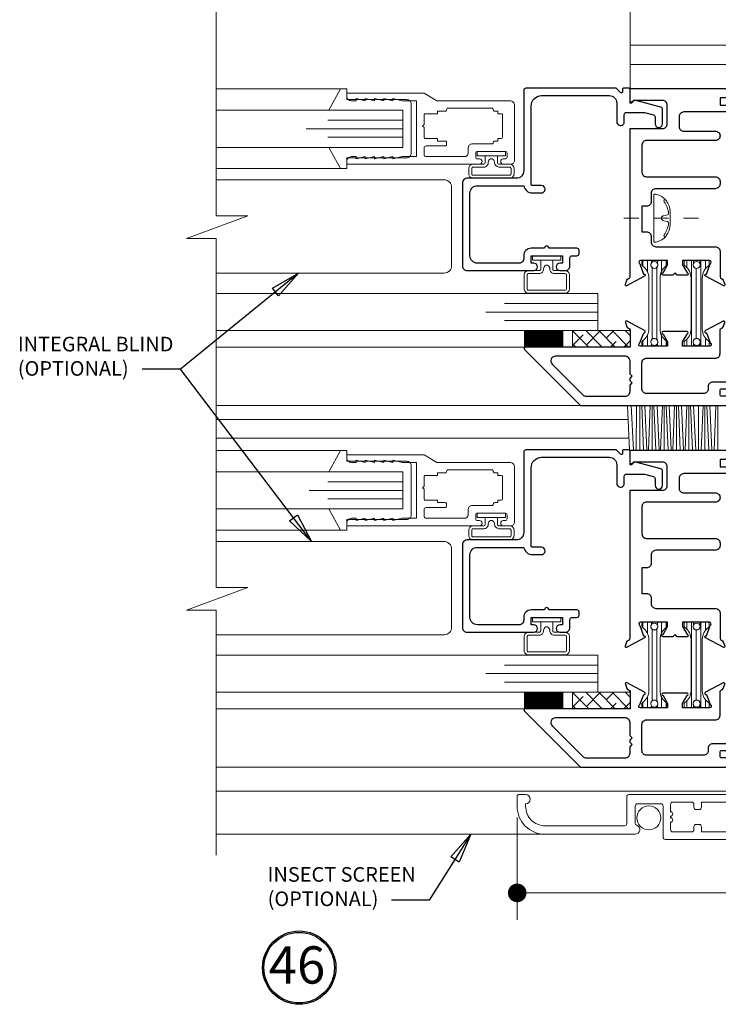
# Model space of a CAD drawing. Extents: x -11.3 to 80.5, y -18 to 53.3.
# Drawn here: x 70.6 to 75.3, y -6.5 to 0.1 of the extents above; entities that cross this region are included whole.
import ezdxf

# ---------------------------------------------------------------- set-up
doc = ezdxf.new("R2010")
doc.units = 0
doc.header["$LTSCALE"] = 0.01
doc.header["$MEASUREMENT"] = 0
doc.linetypes.add('CENTER', pattern=[2, 1.25, -0.25, 0.25, -0.25])
doc.layers.get('0').update_dxf_attribs({"linetype": 'CONTINUOUS', "lineweight": 20})
doc.layers.get('DEFPOINTS').update_dxf_attribs({"linetype": 'CONTINUOUS'})
for name, color, linetype, lineweight in [('8000iBV Bind', 4, 'CONTINUOUS', 15), ('8000iBV Sceen', 40, 'CONTINUOUS', 5), ('Brakeline', 124, 'CONTINUOUS', 9), ('CL', 1, 'CENTER', 13), ('Const Lines', 102, 'CONTINUOUS', 5), ('DIM', 4, 'CONTINUOUS', 9), ('Ext', 7, 'CONTINUOUS', 30), ('Ext-1', 7, 'CONTINUOUS', 20), ('Glass', 1, 'CONTINUOUS', 0), ('Marine', 1, 'CONTINUOUS', 9), ('Screw head', 4, 'CONTINUOUS', 9), ('Sealant', 254, 'CONTINUOUS', 9), ('SPACER', 151, 'CONTINUOUS', 0), ('TBAR', 5, 'CONTINUOUS', 15), ('Text Arrow', 10, 'CONTINUOUS', 5), ('WSTP', 1, 'CONTINUOUS', 5)]:
    doc.layers.add(name, color=color, linetype=linetype, lineweight=lineweight)
doc.layers.add('TEXT', color=10, linetype='CONTINUOUS')
doc.styles.get("Standard").update_dxf_attribs({"font": 'arial.ttf'})
doc.dimstyles.new('AWMC', dxfattribs={"dimscale": 0, "dimtxt": 0.125, "dimasz": 0.125, "dimexe": 0.18, "dimexo": 0.0625, "dimgap": -0.07, "dimtad": 0, "dimdec": 3, "dimzin": 0, "dimdsep": 46, "dimlunit": 4, "dimtxsty": 'Standard', "dimblk": 'CLOSEDBLANK', "dimcen": 0.045, "dimclrd": 256, "dimclre": 256, "dimclrt": 7, "dimadec": 0, "dimazin": 0, "dimtfac": 0.625, "dimtdec": 3, "dimtofl": 0, "dimtmove": 0, "dimatfit": 3, "dimldrblk": 'CLOSEDBLANK', "dimfxl": 1, "dimfrac": 1, "dimtolj": 1, "dimtzin": 0, "dimlwd": 9, "dimlwe": 9, "dimarcsym": 0})
doc.dimstyles.get("Standard").update_dxf_attribs({"dimtxt": 0.18, "dimasz": 0.18, "dimexe": 0.18, "dimexo": 0.0625, "dimgap": 0.09, "dimtad": 0, "dimtih": 1, "dimtoh": 1, "dimdec": 4, "dimzin": 0, "dimdsep": 46, "dimtxsty": 'Standard', "dimcen": 0.09, "dimadec": 0, "dimazin": 0, "dimtfac": 1, "dimtdec": 4, "dimtofl": 0, "dimtmove": 0, "dimatfit": 3, "dimfxl": 1, "dimtolj": 1, "dimtzin": 0, "dimarcsym": 0})

# ---------------------------------------------------------------- blocks, each defined once
blk = doc.blocks.new('8_pph')
at = {"layer": 'CL'}
blk.add_line((0, 0.2988), (0, -0.2068), dxfattribs=at)
at = {"layer": 'Screw head'}
for p, q in [((0.042, 0.11), (-0.042, 0.11)), ((-0.0168, 0.0678), (-0.022, 0.0906)), ((0.0168, 0.0678), (0.022, 0.0906)), ((-0.1608, 0.014), (-0.1608, 0)), ((-0.1608, 0), (0.1608, 0)), ((0, 0), (-0.082, 0)), ((0, 0), (0.082, 0)), ((0.1608, 0.014), (0.1608, 0))]:
    blk.add_line(p, q, dxfattribs=at)
for centre, radius, start, end in [((-0.0404, -0.0134), 0.1234, 90.73305, 167.16965), ((-0.1175, 0.085), 0.0172, 227.85729, 294.47044), ((-0.0176, -0.058), 0.1574, 95.53954, 126.07765), ((-0.0318, 0.0888), 0.01, 10.66162, 95.53954), ((0.0005, 0.0678), 0.0172, 180, 270), ((-0.0005, 0.0678), 0.0172, 270, 0), ((0.0318, 0.0888), 0.01, 84.46046, 169.33838), ((0.0176, -0.058), 0.1574, 53.92235, 84.46046), ((0.0404, -0.0134), 0.1234, 12.83035, 89.26695), ((0.1175, 0.085), 0.0172, 245.52956, 312.14271)]:
    blk.add_arc(centre, radius, start, end, dxfattribs=at)
blk = doc.blocks.new('insulbar')
at = {"layer": 'TBAR', "lineweight": 0}
h = blk.add_hatch(dxfattribs=at)
h.set_pattern_fill('LINE', color=252, scale=0.25, style=0)
h.set_pattern_definition([(0, (-3.426197, -6.508537), (0, 0.03125), [])])
h.paths.add_polyline_path([(-0.4586, -0.0145, -0.247131), (-0.5394, 0.028, 0.247131), (-0.546, 0.0315), (-0.567, 0.0315, 0.414214), (-0.575, 0.0235), (-0.575, -0.0235, 1.086495), (-0.5602, -0.0327, -1.875128), (-0.5585, -0.0725), (-0.567, -0.0725, 0.414214), (-0.575, -0.0805), (-0.575, -0.1275, 0.414214), (-0.567, -0.1355), (-0.546, -0.1355, 0.247131), (-0.5394, -0.132, -0.247131), (-0.4586, -0.0895), (-0.1164, -0.0895, -0.247131), (-0.0356, -0.132, 0.247131), (-0.029, -0.1355), (-0.008, -0.1355, 0.414214), (0, -0.1275), (0, -0.0805, 1.086495), (-0.0148, -0.0713, -1.875128), (-0.0165, -0.0315), (-0.008, -0.0315, 0.414214), (0, -0.0235), (0, 0.0235, 0.414214), (-0.008, 0.0315), (-0.029, 0.0315, 0.247131), (-0.0356, 0.028, -0.247131), (-0.1164, -0.0145)])
at = {"layer": 'TBAR', "color": 254}
blk.add_lwpolyline([(-0.5394, 0.028, 0.247131), (-0.546, 0.0315), (-0.567, 0.0315, 0.414214), (-0.575, 0.0235), (-0.575, -0.0235, 0.414214), (-0.567, -0.0315), (-0.5585, -0.0315, -1.779511), (-0.5585, -0.0725), (-0.567, -0.0725, 0.414214), (-0.575, -0.0805), (-0.575, -0.1275, 0.414214), (-0.567, -0.1355), (-0.546, -0.1355, 0.247131), (-0.5394, -0.132, -0.247131), (-0.4586, -0.0895), (-0.1164, -0.0895, -0.247131), (-0.0356, -0.132, 0.247131), (-0.029, -0.1355), (-0.008, -0.1355, 0.414214), (0, -0.1275), (0, -0.0805, 0.414214), (-0.008, -0.0725), (-0.0165, -0.0725, -1.779511), (-0.0165, -0.0315), (-0.008, -0.0315, 0.414214), (0, -0.0235), (0, 0.0235, 0.414214), (-0.008, 0.0315), (-0.029, 0.0315, 0.247131), (-0.0356, 0.028, -0.247131), (-0.1164, -0.0145), (-0.4586, -0.0145, -0.247131)], format="xyb", close=True, dxfattribs=at)
for centre in [(-0.546, -0.052), (-0.029, -0.052)]:
    blk.add_circle(centre, 0.0232, dxfattribs=at)
blk = doc.blocks.new('H-92771')
at = {"layer": 'Ext'}
for points in [[(-0.442, 0.0335, -0.414214), (-0.432, 0.0235), (-0.432, -0.0065, -0.414214), (-0.442, -0.0165), (-0.99, -0.0165, -0.414214), (-1, -0.0065), (-1, 0.0235, -0.414214), (-0.99, 0.0335), (-0.9525, 0.0335, 1), (-0.9525, 0.0785), (-1.049, 0.0785, 0.414214), (-1.08, 0.0475), (-1.08, 0.0325, -0.414214), (-1.111, 0.0015), (-1.4931, 0.0015, -0.414214), (-1.5241, 0.0325), (-1.5241, 0.2074, -0.414214), (-1.4931, 0.2384), (-1.031, 0.2384, 0.414214), (-1, 0.2694), (-1, 0.4281, -0.35691), (-0.9905, 0.4397, 0.261263), (-0.9794, 0.4492), (-0.969, 0.4779, 0.493145), (-0.9757, 0.4884), (-1.098, 0.4236, 0.933261), (-1.0916, 0.4093), (-1.0669, 0.3414, -0.843039), (-1.0709, 0.3184), (-1.252, 0.3184), (-1.252, 0.348), (-1.2214, 0.4009, 1), (-1.2214, 0.4167), (-1.3827, 0.4167, 1), (-1.3827, 0.4009), (-1.3521, 0.348), (-1.3521, 0.3184), (-1.5332, 0.3184, -0.843039), (-1.5371, 0.3414), (-1.5124, 0.4093, 0.933261), (-1.5061, 0.4236), (-1.6284, 0.4884, 0.493145), (-1.6351, 0.4779), (-1.6247, 0.4492, 0.261263), (-1.6135, 0.4397, -0.35691), (-1.6041, 0.4281), (-1.6041, 0.3135), (-2.3041, 0.3135, 0.668179), (-2.3111, 0.2964), (-1.9363, -0.0785), (-0.3125, -0.0785, 1), (-0.3125, -0.0435), (-0.35, -0.0435, -0.414214), (-0.36, -0.0335), (-0.36, -0.0035, -0.414214), (-0.35, 0.0065), (-0.06, 0.0065, -0.414214), (-0.05, -0.0035), (-0.05, -0.0335, -0.414214), (-0.06, -0.0435), (-0.0975, -0.0435, 1), (-0.0975, -0.0785), (-0.031, -0.0785, 0.414214), (0, -0.0475), (0, 0.0475, 0.414214), (-0.031, 0.0785), (-0.4795, 0.0785, 1), (-0.4795, 0.0335)], [(-1.6041, 0.0145), (-1.6041, 0.0575), (-1.5891, 0.0725), (-1.6041, 0.0875), (-1.6041, 0.1025), (-1.5891, 0.1175), (-1.6041, 0.1325), (-1.6041, 0.2205, 0.414214), (-1.6351, 0.2515), (-2.1037, 0.2515, 0.668179), (-2.1256, 0.1985), (-1.9197, -0.0074, 0.198912), (-1.8977, -0.0165), (-1.6351, -0.0165, 0.414214)]]:
    blk.add_lwpolyline(points, format="xyb", close=True, dxfattribs=at)
blk = doc.blocks.new('S-91422')
at = {"layer": 'Ext'}
blk.add_lwpolyline([(0.287, -1.2513), (0.2214, -1.2513, -1), (0.2214, -1.2356), (0.252, -1.1826), (0.252, -1.1531), (0.0709, -1.1531, 0.843039), (0.0669, -1.176), (0.0916, -1.2439, -0.933261), (0.098, -1.2583), (-0.0243, -1.3231, -0.493145), (-0.031, -1.3125), (-0.0206, -1.2839, -0.261263), (-0.0095, -1.2743, 0.35691), (0, -1.2627), (0, -0.268), (0.219, -0.268, 0.414214), (0.25, -0.237), (0.25, -0.111, 0.414214), (0.219, -0.08), (0.0233, -0.08), (0.0137, -0.0897, -0.668179), (0, -0.084), (0, 0), (1.2916, 0, -1), (1.2916, -0.035), (1.2441, -0.035), (1.2441, -0.085), (1.5541, -0.085), (1.5541, -0.035), (1.5066, -0.035, -1), (1.5066, 0), (1.5731, 0, -0.414214), (1.6041, -0.031), (1.6041, -0.126, -0.414214), (1.5731, -0.157), (1.1246, -0.157, -1), (1.1246, -0.112), (1.1721, -0.112), (1.1721, -0.062), (0.6041, -0.062), (0.6041, -0.112), (0.6516, -0.112, -1), (0.6516, -0.157), (0.361, -0.157, 0.414214), (0.33, -0.188), (0.33, -0.255, 0.414214), (0.361, -0.286), (0.5731, -0.286, -0.414214), (0.6041, -0.317, -0.414214), (0.5731, -0.348), (0.111, -0.348, 0.414214), (0.08, -0.379), (0.08, -0.5601, 0.414214), (0.111, -0.5911), (0.5731, -0.5911, -0.414214), (0.6041, -0.6221), (0.6041, -0.6401, -0.414214), (0.5731, -0.6711), (0.173, -0.6711, 0.414214), (0.142, -0.7021), (0.142, -0.7577, -0.414214), (0.111, -0.7887), (0.08, -0.7887), (0.08, -0.9607), (0.111, -0.9607, -0.414214), (0.142, -0.9917), (0.142, -1.0291, 0.414214), (0.173, -1.0601), (0.5731, -1.0601, -0.414214), (0.6041, -1.0911), (0.6041, -1.2627, 0.35691), (0.6135, -1.2743, -0.261263), (0.6247, -1.2839), (0.6351, -1.3125, -0.493145), (0.6284, -1.3231), (0.506, -1.2583, -0.933261), (0.5124, -1.2439), (0.5371, -1.176, 0.843039), (0.5332, -1.1531), (0.3521, -1.1531), (0.3521, -1.1826), (0.3827, -1.2356, -1), (0.3827, -1.2513), (0.317, -1.2513), (0.302, -1.2363)], format="xyb", close=True, dxfattribs=at)
blk = doc.blocks.new('8000iBV.TPSTILE')
at = {"xscale": -1, "rotation": 90}
blk.add_blockref('insulbar', (0.1119, -1.7281), dxfattribs=at)
at = {"rotation": 270}
blk.add_blockref('insulbar', (0.4991, -1.7281), dxfattribs=at)
at = {"layer": 'Ext'}
for name, p in [('S-91422', (0, 0)), ('H-92771', (1.6041, -2.0465))]:
    blk.add_blockref(name, p, dxfattribs=at)
blk = doc.blocks.new('H-92651')
at = {"layer": 'Ext-1'}
for points in [[(0.8211, 0.0881, 0.414214), (0.8061, 0.0731), (0.8061, -0.1351, -0.414214), (0.7911, -0.1501), (0.1002, -0.1501), (0.1002, -0.2601, -0.414214), (0.0852, -0.2751), (0.0652, -0.2751, -0.414214), (0.0502, -0.2601), (0.0502, -0.1501), (-0.0438, -0.1501, -0.414214), (-0.0748, -0.1191), (-0.0748, -0.0775, -0.414214), (-0.0598, -0.0625), (-0.0598, -0.0625, -0.414214), (-0.0448, -0.0775), (-0.0448, -0.0849, 0.414214), (-0.0298, -0.0999), (-0.015, -0.0999, 0.414214), (0, -0.0849), (0, 0.0849, 0.414214), (-0.015, 0.0999), (-0.0298, 0.0999, 0.414214), (-0.0448, 0.0849), (-0.0448, 0.0775, -0.414214), (-0.0598, 0.0625), (-0.0598, 0.0625, -0.414214), (-0.0748, 0.0775), (-0.0748, 0.1191, -0.414214), (-0.0438, 0.1501), (1.0352, 0.1501, -0.414214), (1.0502, 0.1351), (1.0502, -0.0441, 0.414214), (1.0652, -0.0591), (1.5982, -0.0591, 0.414214), (1.7282, 0.0709), (1.7282, 0.0879, -1), (1.7282, 0.1499), (1.7752, 0.1499, -0.414214), (1.7852, 0.1399), (1.7852, 0.0709, -0.414214), (1.5982, -0.1161), (0.9931, -0.1161, -0.846411), (0.983, -0.0558, 0.320005), (0.9931, -0.0417), (0.9931, 0.0731, 0.414214), (0.9781, 0.0881)], [(0.7564, -0.0849), (0.7564, -0.035, -1), (0.7564, -0.005), (0.7564, 0.005, -1), (0.7564, 0.035), (0.7564, 0.0849, 0.414214), (0.7414, 0.0999), (0.6142, 0.0999, 0.414214), (0.5992, 0.0849), (0.5992, 0.0649, -0.414214), (0.5842, 0.0499), (0.5642, 0.0499, -0.414214), (0.5492, 0.0649), (0.5492, 0.0999), (0.1432, 0.0999), (0.1432, 0.0749, -0.414214), (0.1282, 0.0599), (0.1082, 0.0599, -0.414214), (0.0932, 0.0749), (0.0932, 0.0849, 0.414214), (0.0782, 0.0999), (0.065, 0.0999, 0.414214), (0.05, 0.0849), (0.05, -0.0849, 0.414214), (0.065, -0.0999), (0.0782, -0.0999, 0.414214), (0.0932, -0.0849), (0.0932, -0.0749, -0.414214), (0.1082, -0.0599), (0.1282, -0.0599, -0.414214), (0.1432, -0.0749), (0.1432, -0.0999), (0.5492, -0.0999), (0.5492, -0.0649, -0.414214), (0.5642, -0.0499), (0.5842, -0.0499, -0.414214), (0.5992, -0.0649), (0.5992, -0.0849, 0.414214), (0.6142, -0.0999), (0.7414, -0.0999, 0.414214)]]:
    blk.add_lwpolyline(points, format="xyb", close=True, dxfattribs=at)
blk = doc.blocks.new('_Dot')
at = {"color": 0, "linetype": 'ByBlock', "lineweight": -2}
blk.add_line((-0.5, 0), (-1, 0), dxfattribs=at)
at = {"color": 0, "linetype": 'ByBlock', "const_width": 0.5}
blk.add_lwpolyline([(-0.25, 0, 1), (0.25, 0, 1)], format="xyb", close=True, dxfattribs=at)
blk = doc.blocks.new('*D271')
at = {"layer": 'DEFPOINTS', "color": 0, "transparency": 16777216}
for p in [(77.898, -5.0553), (73.9162, -5.1993), (77.898, -5.767)]:
    blk.add_point(p, dxfattribs=at)
at = {"layer": 'DIM', "lineweight": 9, "transparency": 16777216}
for p, q in [((77.898, -5.1178), (77.898, -5.947)), ((73.9162, -5.2618), (73.9162, -5.947)), ((76.0515, -5.6345), (75.7627, -5.6345)), ((75.7627, -5.6345), (75.7627, -5.8995)), ((76.0515, -5.8995), (76.0515, -5.6345)), ((74.0412, -5.767), (75.7627, -5.767)), ((77.773, -5.767), (76.0515, -5.767)), ((75.7627, -5.8995), (76.0515, -5.8995))]:
    blk.add_line(p, q, dxfattribs=at)
at = {"layer": 'DIM', "lineweight": 9, "transparency": 16777216, "xscale": 0.125, "yscale": 0.125, "zscale": 0.125, "rotation": 180}
blk.add_blockref('_Dot', (73.9162, -5.767), dxfattribs=at)
at = {"layer": 'DIM', "lineweight": 9, "transparency": 16777216, "xscale": 0.125, "yscale": 0.125, "zscale": 0.125}
blk.add_blockref('_Dot', (77.898, -5.767), dxfattribs=at)
at = {"layer": 'DIM', "color": 7, "transparency": 16777216, "insert": (75.9071, -5.767), "char_height": 0.125, "attachment_point": 5}
blk.add_mtext('\\A1;4"', dxfattribs=at)
blk = doc.blocks.new('25marine')
at = {"layer": 'Marine'}
blk.add_lwpolyline([(0.164, 0.0568), (-0.165, 0.0568, 0.414214), (-0.195, 0.0268), (-0.195, -0.375), (-0.267, -0.375), (-0.267, -0.4164), (-0.125, -0.4954), (-0.125, 0), (0.125, 0), (0.125, -0.4954), (0.267, -0.4164), (0.267, -0.375), (0.195, -0.375), (0.195, 0.0258, 0.414214)], format="xyb", close=True, dxfattribs=at)

msp = doc.modelspace()

# ---------------------------------------------------------------- hatches: boundary and pattern name
at = {"layer": 'SPACER'}
h = msp.add_hatch(dxfattribs=at)
h.set_pattern_fill('ANSI38', color=256, scale=0.5, angle=-90)
h.set_pattern_definition([(315, (65.586546, -1.60493), (0.04419417, 0.04419417), []), (45, (65.586546, -1.60493), (0.04419417, 0.13258252), [0.15625, -0.09375])])
h.paths.add_polyline_path([(74.6729, -1.9969), (74.6729, -2.1069), (74.2879, -2.1069), (74.2879, -1.9969)])
h = msp.add_hatch(dxfattribs=at)
h.set_pattern_fill('ANSI38', color=256, scale=0.5, angle=-90)
h.set_pattern_definition([(315, (65.586547, -4.02993), (0.04419417, 0.04419417), []), (45, (65.586547, -4.02993), (0.04419417, 0.13258252), [0.15625, -0.09375])])
h.paths.add_polyline_path([(74.6729, -4.4219), (74.6729, -4.5319), (74.2879, -4.5319), (74.2879, -4.4219)])

# ---------------------------------------------------------------- linework, layer by layer
at = {"layer": '8000iBV Bind'}
for points in [[(71.8958, -1.6107), (73.4262, -1.6107, 0.414214), (73.4762, -1.5607), (73.4762, -1.0357, 0.414214), (73.4262, -0.9857), (71.8958, -0.9857)], [(71.8958, -4.0357), (73.4262, -4.0357, 0.414214), (73.4762, -3.9857), (73.4762, -3.4607, 0.414214), (73.4262, -3.4107), (71.8958, -3.4107)]]:
    msp.add_lwpolyline(points, format="xyb", dxfattribs=at)
at = {"layer": '8000iBV Sceen'}
msp.add_line((74.1718, -5.374), (71.8958, -5.374), dxfattribs=at)
msp.add_circle((74.7996, -5.2639), 0.0805, dxfattribs=at)
at = {"layer": 'Brakeline'}
msp.add_lwpolyline([(71.8958, -5.5129), (71.8958, -3.8704), (71.6966, -3.8704), (72.1092, -3.7193), (71.8958, -3.7193), (71.8958, -1.379), (71.6966, -1.379), (72.1092, -1.2278), (71.8958, -1.2278), (71.8958, 0.9699)], dxfattribs=at)
at = {"layer": 'Const Lines'}
for p, q in [((77.0553, -0.0828), (74.6729, -0.0838)), ((75.939, -0.2128), (74.6729, -0.2128)), ((72.7315, -0.3758), (71.8958, -0.3758)), ((72.7315, -0.9098), (71.8958, -0.9098)), ((71.9005, -2.1069), (74.0084, -2.1069)), ((74.3603, -2.4988), (71.8958, -2.4988)), ((74.6564, -2.4988), (74.6689, -2.7988)), ((74.6816, -2.4988), (74.6956, -2.7988)), ((74.7169, -2.4988), (74.7143, -2.7988)), ((74.7393, -2.4988), (74.7393, -2.7988)), ((74.752, -2.4988), (74.7644, -2.7988)), ((74.7723, -2.4988), (74.7863, -2.7988)), ((74.8086, -2.4988), (74.7962, -2.7988)), ((74.8213, -2.4988), (74.8213, -2.7988)), ((74.8339, -2.4988), (74.8463, -2.7988)), ((74.8542, -2.4988), (74.8682, -2.7988)), ((74.8905, -2.4988), (74.8781, -2.7988)), ((74.9032, -2.4988), (74.9032, -2.7988)), ((74.9158, -2.4988), (74.9282, -2.7988)), ((74.9361, -2.4988), (74.9501, -2.7988)), ((74.9724, -2.4988), (74.96, -2.7988)), ((74.9851, -2.4988), (74.9851, -2.7988)), ((74.9977, -2.4988), (75.0102, -2.7988)), ((75.0181, -2.4988), (75.032, -2.7988)), ((75.0544, -2.4988), (75.0419, -2.7988)), ((75.067, -2.4988), (75.067, -2.7988)), ((75.0796, -2.4988), (75.0921, -2.7988)), ((75.1, -2.4988), (75.114, -2.7988)), ((75.1321, -2.4988), (75.1321, -2.7988)), ((75.1634, -2.4988), (75.1509, -2.7988)), ((75.176, -2.4988), (75.176, -2.7988)), ((75.1887, -2.4988), (75.2011, -2.7988)), ((75.209, -2.4988), (75.223, -2.7988)), ((75.2492, -2.4988), (75.2367, -2.7988)), ((75.2618, -2.4988), (75.2618, -2.7988)), ((74.6603, -2.5928), (71.8958, -2.5928)), ((74.6665, -2.7188), (71.8958, -2.7188)), ((72.7315, -2.8008), (71.8958, -2.8008)), ((72.7315, -3.3348), (71.8958, -3.3348)), ((71.9005, -4.5319), (74.0084, -4.5319)), ((74.3872, -4.9238), (71.8958, -4.9238)), ((71.8958, -5.0838), (75.695, -5.0838))]:
    msp.add_line(p, q, dxfattribs=at)
msp.add_lwpolyline([(74.6729, -0.3738), (74.6729, 0.3142, 0.414214), (74.1729, 0.8142), (71.8958, 0.8142)], format="xyb", dxfattribs=at)
at = {"layer": 'Ext'}
for points in [[(74.0994, -1.4443), (74.0099, -1.4443, 0.414214), (73.9599, -1.4943), (73.9599, -1.5133, -0.414214), (73.9289, -1.5443), (73.6487, -1.5443, -0.414214), (73.5987, -1.4943), (73.5987, -1.0753, -0.414214), (73.6487, -1.0253), (73.9607, -1.0253, 0.366804), (74.0179, -1.0738), (74.0779, -1.0738, 1), (74.0779, -1.0238), (74.0179, -1.0238, -0.414214), (74.0099, -1.0158), (74.0099, -0.4913, -0.414214), (74.0799, -0.4213), (74.5344, -0.4213, -0.414214), (74.5844, -0.4713), (74.5844, -0.5963, 0.668179), (74.627, -0.614), (74.63, -0.611, 0.198912), (74.6344, -0.6004), (74.6344, -0.5483, -0.414214), (74.6494, -0.5333), (74.7665, -0.5333, -0.065543), (74.7704, -0.5338), (74.8298, -0.5497, -0.339454), (74.8409, -0.5642), (74.8409, -0.6093, 1), (74.8909, -0.6093), (74.8909, -0.5134, 0.339454), (74.8798, -0.4989), (74.702, -0.4513), (74.682, -0.4713), (74.6729, -0.4713), (74.6729, -0.3813, 0.414214), (74.6629, -0.3713), (74.6309, -0.3713, 0.414214), (74.6229, -0.3793), (74.6229, -0.3945, -0.668179), (74.6093, -0.4002), (74.5827, -0.3736, 0.198912), (74.577, -0.3713), (73.9749, -0.3713, 0.414214), (73.9599, -0.3863), (73.9599, -0.9253, -0.414214), (73.9099, -0.9753), (73.5797, -0.9753, 0.414214), (73.5487, -1.0063), (73.5487, -1.5633, 0.414214), (73.5797, -1.5943), (74.0269, -1.5943, 1), (74.0269, -1.5443), (74.0094, -1.5443), (74.0094, -1.4943), (74.2194, -1.4943), (74.2194, -1.5443), (74.2019, -1.5443, 1), (74.2019, -1.5943), (74.2384, -1.5943, 0.414214), (74.2694, -1.5633), (74.2694, -1.5093, -0.414214), (74.2844, -1.4943), (74.3164, -1.4943, 0.414214), (74.3314, -1.4793), (74.3314, -1.4593, 0.414214), (74.3164, -1.4443), (74.1294, -1.4443, 1)], [(74.0994, -3.8693), (74.0099, -3.8693, 0.414214), (73.9599, -3.9193), (73.9599, -3.9383, -0.414214), (73.9289, -3.9693), (73.6487, -3.9693, -0.414214), (73.5987, -3.9193), (73.5987, -3.5003, -0.414214), (73.6487, -3.4503), (73.9607, -3.4503, 0.366804), (74.0179, -3.4988), (74.0779, -3.4988, 1), (74.0779, -3.4488), (74.0179, -3.4488, -0.414214), (74.0099, -3.4408), (74.0099, -2.9163, -0.414214), (74.0799, -2.8463), (74.5344, -2.8463, -0.414214), (74.5844, -2.8963), (74.5844, -3.0213, 0.668179), (74.627, -3.039), (74.63, -3.036, 0.198912), (74.6344, -3.0254), (74.6344, -2.9733, -0.414214), (74.6494, -2.9583), (74.7665, -2.9583, -0.065543), (74.7704, -2.9588), (74.8298, -2.9747, -0.339454), (74.8409, -2.9892), (74.8409, -3.0343, 1), (74.8909, -3.0343), (74.8909, -2.9384, 0.339454), (74.8798, -2.9239), (74.702, -2.8763), (74.682, -2.8963), (74.6729, -2.8963), (74.6729, -2.8063, 0.414214), (74.6629, -2.7963), (74.6309, -2.7963, 0.414214), (74.6229, -2.8043), (74.6229, -2.8195, -0.668179), (74.6093, -2.8252), (74.5827, -2.7986, 0.198912), (74.577, -2.7963), (73.9749, -2.7963, 0.414214), (73.9599, -2.8113), (73.9599, -3.3503, -0.414214), (73.9099, -3.4003), (73.5797, -3.4003, 0.414214), (73.5487, -3.4313), (73.5487, -3.9883, 0.414214), (73.5797, -4.0193), (74.0269, -4.0193, 1), (74.0269, -3.9693), (74.0094, -3.9693), (74.0094, -3.9193), (74.2194, -3.9193), (74.2194, -3.9693), (74.2019, -3.9693, 1), (74.2019, -4.0193), (74.2384, -4.0193, 0.414214), (74.2694, -3.9883), (74.2694, -3.9343, -0.414214), (74.2844, -3.9193), (74.3164, -3.9193, 0.414214), (74.3314, -3.9043), (74.3314, -3.8843, 0.414214), (74.3164, -3.8693), (74.1294, -3.8693, 1)]]:
    msp.add_lwpolyline(points, format="xyb", close=True, dxfattribs=at)
at = {"layer": 'Ext-1'}
for points in [[(73.0209, -0.8303), (72.9589, -0.8453), (72.9589, -0.8303), (72.8969, -0.8453), (72.8969, -0.8303), (72.8349, -0.8453), (72.8349, -0.8303), (72.8039, -0.8303, 0.414214), (72.7729, -0.8613), (72.7729, -0.8803), (73.6629, -0.8803, 1), (73.6629, -0.8453), (73.6499, -0.8453, -0.414214), (73.6379, -0.8333), (73.6379, -0.8073, -0.414214), (73.6499, -0.7953), (73.8359, -0.7953, -0.414214), (73.8479, -0.8073), (73.8479, -0.8333, -0.414214), (73.8359, -0.8453), (73.8229, -0.8453, 1), (73.8229, -0.8803), (73.8729, -0.8803, 0.414214), (73.8979, -0.8553), (73.8979, -0.4863, 0.414214), (73.8669, -0.4553), (73.3775, -0.4553), (73.2909, -0.4053), (72.7729, -0.4053), (72.7729, -0.4243, 0.414214), (72.8039, -0.4553), (72.8349, -0.4553), (72.8349, -0.4403), (72.8969, -0.4553), (72.8969, -0.4403), (72.9589, -0.4553), (72.9589, -0.4403), (73.0209, -0.4553), (73.0209, -0.4403), (73.0829, -0.4553), (73.0829, -0.4403), (73.1449, -0.4553), (73.2409, -0.4553), (73.2409, -0.8303), (73.1449, -0.8303), (73.0829, -0.8453), (73.0829, -0.8303), (73.0209, -0.8453)], [(73.4429, -0.5153, -0.414214), (73.4329, -0.5253), (73.3809, -0.5253), (73.3809, -0.5423), (73.3009, -0.5423, 0.414214), (73.2909, -0.5523), (73.2909, -0.6153), (73.2809, -0.6253), (73.2909, -0.6353), (73.2909, -0.6983, 0.414214), (73.3009, -0.7083), (73.3809, -0.7083), (73.3809, -0.7253), (73.4329, -0.7253, -0.414214), (73.4429, -0.7353), (73.4429, -0.7483, -0.414214), (73.4329, -0.7583), (73.3059, -0.7583, 0.414214), (73.2909, -0.7733), (73.2909, -0.8153, 0.414214), (73.3059, -0.8303), (73.5629, -0.8303, 0.414214), (73.5879, -0.8053), (73.5879, -0.7703, -0.414214), (73.6129, -0.7453), (73.7459, -0.7453, 0.414214), (73.7559, -0.7353, -0.414214), (73.7659, -0.7253), (73.7869, -0.7253), (73.7869, -0.7083), (73.8079, -0.7083, 0.414214), (73.8179, -0.6983), (73.8179, -0.5523, 0.414214), (73.8079, -0.5423), (73.7869, -0.5423), (73.7869, -0.5253), (73.7659, -0.5253, -0.414214), (73.7559, -0.5153, 0.414214), (73.7459, -0.5053), (73.4529, -0.5053, 0.414214)], [(73.0209, -3.2553), (72.9589, -3.2703), (72.9589, -3.2553), (72.8969, -3.2703), (72.8969, -3.2553), (72.8349, -3.2703), (72.8349, -3.2553), (72.8039, -3.2553, 0.414214), (72.7729, -3.2863), (72.7729, -3.3053), (73.6629, -3.3053, 1), (73.6629, -3.2703), (73.6499, -3.2703, -0.414214), (73.6379, -3.2583), (73.6379, -3.2323, -0.414214), (73.6499, -3.2203), (73.8359, -3.2203, -0.414214), (73.8479, -3.2323), (73.8479, -3.2583, -0.414214), (73.8359, -3.2703), (73.8229, -3.2703, 1), (73.8229, -3.3053), (73.8729, -3.3053, 0.414214), (73.8979, -3.2803), (73.8979, -2.9113, 0.414214), (73.8669, -2.8803), (73.3775, -2.8803), (73.2909, -2.8303), (72.7729, -2.8303), (72.7729, -2.8493, 0.414214), (72.8039, -2.8803), (72.8349, -2.8803), (72.8349, -2.8653), (72.8969, -2.8803), (72.8969, -2.8653), (72.9589, -2.8803), (72.9589, -2.8653), (73.0209, -2.8803), (73.0209, -2.8653), (73.0829, -2.8803), (73.0829, -2.8653), (73.1449, -2.8803), (73.2409, -2.8803), (73.2409, -3.2553), (73.1449, -3.2553), (73.0829, -3.2703), (73.0829, -3.2553), (73.0209, -3.2703)], [(73.4429, -2.9403, -0.414214), (73.4329, -2.9503), (73.3809, -2.9503), (73.3809, -2.9673), (73.3009, -2.9673, 0.414214), (73.2909, -2.9773), (73.2909, -3.0403), (73.2809, -3.0503), (73.2909, -3.0603), (73.2909, -3.1233, 0.414214), (73.3009, -3.1333), (73.3809, -3.1333), (73.3809, -3.1503), (73.4329, -3.1503, -0.414214), (73.4429, -3.1603), (73.4429, -3.1733, -0.414214), (73.4329, -3.1833), (73.3059, -3.1833, 0.414214), (73.2909, -3.1983), (73.2909, -3.2403, 0.414214), (73.3059, -3.2553), (73.5629, -3.2553, 0.414214), (73.5879, -3.2303), (73.5879, -3.1953, -0.414214), (73.6129, -3.1703), (73.7459, -3.1703, 0.414214), (73.7559, -3.1603, -0.414214), (73.7659, -3.1503), (73.7869, -3.1503), (73.7869, -3.1333), (73.8079, -3.1333, 0.414214), (73.8179, -3.1233), (73.8179, -2.9773, 0.414214), (73.8079, -2.9673), (73.7869, -2.9673), (73.7869, -2.9503), (73.7659, -2.9503, -0.414214), (73.7559, -2.9403, 0.414214), (73.7459, -2.9303), (73.4529, -2.9303, 0.414214)]]:
    msp.add_lwpolyline(points, format="xyb", close=True, dxfattribs=at)
at = {"layer": 'Glass'}
for points in [[(71.8958, -0.5178), (73.1479, -0.5178), (73.1479, -0.5863), (72.6456, -0.5863), (73.1479, -0.5863), (73.1479, -0.6428), (72.5, -0.6428), (73.1479, -0.6428), (73.1479, -0.6993), (72.6456, -0.6993), (73.1479, -0.6993), (73.1479, -0.7678), (71.8958, -0.7678)], [(71.8957, -1.9969), (74.4568, -1.9969), (74.4568, -1.9284), (73.8318, -1.9284), (74.4568, -1.9284), (74.4568, -1.8719), (73.7068, -1.8719), (74.4568, -1.8719), (74.4568, -1.8154), (73.8318, -1.8154), (74.4568, -1.8154), (74.4568, -1.7469), (71.8957, -1.7469)], [(71.8958, -2.9428), (73.1479, -2.9428), (73.1479, -3.0113), (72.6456, -3.0113), (73.1479, -3.0113), (73.1479, -3.0678), (72.5206, -3.0678), (73.1479, -3.0678), (73.1479, -3.1243), (72.6456, -3.1243), (73.1479, -3.1243), (73.1479, -3.1928), (71.8958, -3.1928)], [(71.8957, -4.4219), (74.4568, -4.4219), (74.4568, -4.3534), (73.8318, -4.3534), (74.4568, -4.3534), (74.4568, -4.2969), (73.7068, -4.2969), (74.4568, -4.2969), (74.4568, -4.2404), (73.8318, -4.2404), (74.4568, -4.2404), (74.4568, -4.1719), (71.8957, -4.1719)]]:
    msp.add_lwpolyline(points, dxfattribs=at)
at = {"layer": 'Sealant', "const_width": 0.11}
for points in [[(73.9617, -2.0519), (74.225, -2.0519)], [(73.9617, -4.4769), (74.225, -4.4769)]]:
    msp.add_lwpolyline(points, dxfattribs=at)
at = {"layer": 'SPACER'}
for points in [[(74.6729, -1.9969), (74.6729, -2.1069), (74.2879, -2.1069), (74.2879, -1.9969)], [(74.6729, -4.4219), (74.6729, -4.5319), (74.2879, -4.5319), (74.2879, -4.4219)]]:
    msp.add_lwpolyline(points, close=True, dxfattribs=at)
at = {"layer": 'TEXT'}
for radius in [0.2458, 0.2367]:
    msp.add_circle((72.4538, -6.2682), radius, dxfattribs=at)
at = {"layer": 'WSTP'}
for points in [[(73.7021, -0.8253), (73.6483, -0.8253), (73.6483, -0.7953), (73.8375, -0.7953), (73.8375, -0.8253), (73.7021, -0.8253), (73.7021, -0.8703, -0.414213), (73.6921, -0.8803), (73.6207, -0.8803, 0.414214), (73.5907, -0.9103), (73.5907, -0.9453, 0.414214), (73.6207, -0.9753), (73.8651, -0.9753, 0.414214), (73.8951, -0.9453), (73.8951, -0.9103, 0.414214), (73.8651, -0.8803), (73.7937, -0.8803, -0.414214), (73.7837, -0.8703), (73.7837, -0.8253)], [(74.1552, -1.5243), (74.1552, -1.5843, 0.414214), (74.1652, -1.5943), (74.2366, -1.5943, -0.414214), (74.2666, -1.6243), (74.2666, -1.7152, -0.414214), (74.2366, -1.7452), (73.9922, -1.7452, -0.414214), (73.9622, -1.7152), (73.9622, -1.6243, -0.414214), (73.9922, -1.5943), (74.0636, -1.5943, 0.414214), (74.0736, -1.5843), (74.0736, -1.5243), (74.0198, -1.5243), (74.0198, -1.4943), (74.209, -1.4943), (74.209, -1.5243), (74.0736, -1.5243)], [(74.2466, -1.6243), (74.2466, -1.7152, -0.414214), (74.2366, -1.7252), (73.9922, -1.7252, -0.414214), (73.9822, -1.7152), (73.9822, -1.6243, -0.414214), (73.9922, -1.6143), (74.0636, -1.6143, 0.414214), (74.0936, -1.5843, -0.292731), (74.1086, -1.5583), (74.1202, -1.5583, -0.280214), (74.1352, -1.583, 0.426893), (74.1652, -1.6143), (74.2366, -1.6143, -0.414214), (74.2466, -1.6243, 0)], [(73.7021, -3.2503), (73.6483, -3.2503), (73.6483, -3.2203), (73.8375, -3.2203), (73.8375, -3.2503), (73.7021, -3.2503), (73.7021, -3.2953, -0.414213), (73.6921, -3.3053), (73.6207, -3.3053, 0.414214), (73.5907, -3.3353), (73.5907, -3.3703, 0.414214), (73.6207, -3.4003), (73.8651, -3.4003, 0.414214), (73.8951, -3.3703), (73.8951, -3.3353, 0.414214), (73.8651, -3.3053), (73.7937, -3.3053, -0.414214), (73.7837, -3.2953), (73.7837, -3.2503)], [(74.1552, -3.9493), (74.1552, -4.0093, 0.414214), (74.1652, -4.0193), (74.2366, -4.0193, -0.414214), (74.2666, -4.0493), (74.2666, -4.1402, -0.414214), (74.2366, -4.1702), (73.9922, -4.1702, -0.414214), (73.9622, -4.1402), (73.9622, -4.0493, -0.414214), (73.9922, -4.0193), (74.0636, -4.0193, 0.414214), (74.0736, -4.0093), (74.0736, -3.9493), (74.0198, -3.9493), (74.0198, -3.9193), (74.209, -3.9193), (74.209, -3.9493), (74.0736, -3.9493)], [(74.2466, -4.0493), (74.2466, -4.1402, -0.414214), (74.2366, -4.1502), (73.9922, -4.1502, -0.414214), (73.9822, -4.1402), (73.9822, -4.0493, -0.414214), (73.9922, -4.0393), (74.0636, -4.0393, 0.414214), (74.0936, -4.0093, -0.292731), (74.1086, -3.9833), (74.1202, -3.9833, -0.280214), (74.1352, -4.008, 0.426893), (74.1652, -4.0393), (74.2366, -4.0393, -0.414214), (74.2466, -4.0493, 0)]]:
    msp.add_lwpolyline(points, format="xyb", dxfattribs=at)
for points in [[(73.8751, -0.9422), (73.8751, -0.9453, -0.414214), (73.8651, -0.9553), (73.6207, -0.9553, -0.414214), (73.6107, -0.9453), (73.6107, -0.9103, -0.414214), (73.6207, -0.9003), (73.6921, -0.9003, 0.439555), (73.7221, -0.8677, -0.268362), (73.7371, -0.8443), (73.7487, -0.8443, -0.250945), (73.7638, -0.8677, 0.413375), (73.7937, -0.9003), (73.8651, -0.9003, -0.414214), (73.8751, -0.9103)], [(73.8751, -3.3672), (73.8751, -3.3703, -0.414214), (73.8651, -3.3803), (73.6207, -3.3803, -0.414214), (73.6107, -3.3703), (73.6107, -3.3353, -0.414214), (73.6207, -3.3253), (73.6921, -3.3253, 0.439555), (73.7221, -3.2927, -0.268362), (73.7371, -3.2693), (73.7487, -3.2693, -0.250945), (73.7638, -3.2927, 0.413375), (73.7937, -3.3253), (73.8651, -3.3253, -0.414214), (73.8751, -3.3353)]]:
    msp.add_lwpolyline(points, format="xyb", close=True, dxfattribs=at)

# ---------------------------------------------------------------- block references
at = {"extrusion": (0, 0, -1), "zscale": -1, "rotation": 90}
msp.add_blockref('8_pph', (-74.833, -1.2431), dxfattribs=at)
at = {"layer": '8000iBV Sceen', "xscale": -1}
msp.add_blockref('H-92651', (75.701, -5.2578), dxfattribs=at)
at = {"layer": 'Ext'}
for p in [(74.6729, -0.3738), (74.6729, -2.7988)]:
    msp.add_blockref('8000iBV.TPSTILE', p, dxfattribs=at)
at = {"layer": 'Marine', "rotation": 270}
for p in [(73.1479, -0.6428), (73.1479, -3.0678)]:
    msp.add_blockref('25marine', p, dxfattribs=at)

# ---------------------------------------------------------------- texts
at = {"layer": 'TEXT', "char_height": 0.098, "width": 1.5, "attachment_point": 1}
for s, insert in [('INTEGRAL BLIND (OPTIONAL)', (70.5661, -2.0379)), ('INSECT SCREEN (OPTIONAL)', (72.2419, -5.5941))]:
    msp.add_mtext(s, dxfattribs=dict(at, insert=insert))
at = {"layer": 'TEXT', "insert": (72.4391, -6.2825), "char_height": 0.25003, "attachment_point": 5}
msp.add_mtext('46', dxfattribs=at)

# ---------------------------------------------------------------- dimensions: what is measured, and where the dimension line sits
at = {"layer": 'DIM'}
dim = msp.add_linear_dim(base=(77.898, -5.767), p1=(73.9162, -5.1993), p2=(77.898, -5.0553), dimstyle='AWMC', override={"dimscale": 1, "dimblk": 'Dot'}, dxfattribs=at)
dim.commit()
dim.dimension.update_dxf_attribs({"geometry": '*D271', "text_midpoint": (75.9071, -5.767)})

# ---------------------------------------------------------------- leaders
at = {"layer": 'Text Arrow'}
for points in [[(72.4495, -1.6107), (71.6567, -2.2557), (71.3994, -2.2557)], [(72.5366, -3.4107), (71.6567, -2.2557), (71.3994, -2.2557)], [(73.6047, -5.374), (73.3263, -5.8151), (73.0723, -5.8151)]]:
    msp.add_leader(points, dimstyle='Standard', override={"dimasz": 0.2, "dimexo": 0.063, "dimtih": 0, "dimtoh": 0, "dimzin": 4, "dimlunit": 5, "dimazin": 1, "dimtix": 1, "dimtmove": 2, "dimldrblk": 'ClosedBlank'}, dxfattribs=at)

doc.saveas('drawing.dxf')
